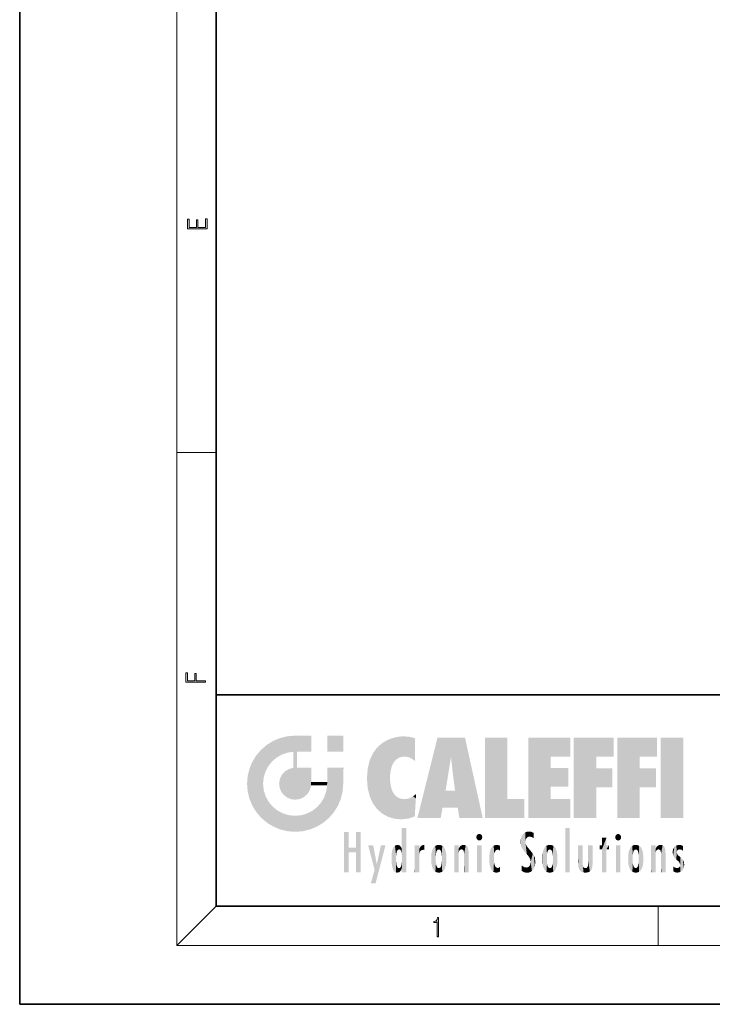
# Model space of a CAD drawing. Extents: x 0 to 210, y 0 to 297.
# Drawn here: x 0 to 70, y 0 to 100 of the extents above; entities that cross this region are included whole.
import ezdxf

# ---------------------------------------------------------------- set-up
doc = ezdxf.new("R2010")
doc.units = 0

msp = doc.modelspace()

# ---------------------------------------------------------------- linework, layer by layer
at = {"color": 7, "lineweight": 35}
for p, q in [((0, 297), (0, 0)), ((20, 287), (20, 10)), ((20, 31.5), (20, 10)), ((20, 31.5), (200, 31.5)), ((20, 10), (200, 10)), ((20, 10), (200, 10)), ((0, 0), (210, 0))]:
    msp.add_line(p, q, dxfattribs=at)
at = {"color": 7, "lineweight": 13}
for p, q in [((16, 291), (16, 6)), ((16, 56.166668), (20, 56.166668)), ((20, 10), (16, 6)), ((65, 6), (65, 10)), ((204, 6), (16, 6))]:
    msp.add_line(p, q, dxfattribs=at)
for points in [[(19.092787, 78.944901), (19.092787, 79.952545), (18.928669, 79.952545), (18.928671, 79.082588), (18.147028, 79.082588), (18.147028, 79.854492), (17.982912, 79.854492), (17.982912, 79.082588), (17.256905, 79.082588), (17.256905, 79.927513), (17.092787, 79.927513), (17.092787, 78.944901)], [(18.923407, 32.784916), (18.923407, 32.922607), (17.974867, 32.922607), (17.974867, 33.65905), (17.810751, 33.65905), (17.810751, 32.922607), (17.087524, 32.922607), (17.087524, 33.734154), (16.923407, 33.734154), (16.923407, 32.784916)], [(42.503281, 6.874945), (42.640968, 6.874945), (42.640968, 8.819312), (42.51997, 8.819312), (42.488674, 8.644069), (42.41983, 8.524458), (42.305088, 8.454917), (42.150707, 8.435446), (42.142361, 8.435446), (42.142361, 8.315835), (42.163223, 8.315835), (42.367672, 8.34087), (42.503281, 8.424318)]]:
    msp.add_lwpolyline(points, close=True, dxfattribs=at)
at = {"color": 114, "lineweight": 5}
for points in [[(25.78825, 26.799744), (26.128653, 25.095409), (26.490591, 27.096561), (26.653414, 25.40386)], [(27.243805, 27.282043), (26.490591, 27.096561), (27.235023, 25.611378), (26.653414, 25.40386)], [(27.243805, 27.282043), (27.235023, 25.611378), (28.037813, 27.346109), (27.861588, 25.706188)], [(28.214041, 24.082113), (28.037813, 27.346109), (28.037813, 20.820063), (27.861588, 25.706188)], [(28.15867, 27.346109), (28.077206, 27.346109), (28.214041, 24.082113), (28.037813, 27.346109)], [(28.345488, 27.346109), (28.15867, 27.346109), (28.227032, 25.714863), (28.214041, 25.714878)], [(28.214041, 25.714878), (28.15867, 27.346109), (28.214041, 24.096693), (28.214041, 24.082113)], [(28.345488, 27.346109), (28.227032, 25.714863), (28.853325, 27.346109), (28.941437, 25.713987)], [(29.654272, 27.346109), (28.853325, 27.346109), (29.3944, 25.713432), (28.941437, 25.713987)], [(29.654272, 27.346109), (29.3944, 25.713432), (29.633696, 25.713139), (29.561031, 25.713228)], [(29.654272, 27.346109), (29.633696, 25.713139), (29.668835, 25.713097)], [(29.668835, 27.346109), (29.654272, 27.346109), (29.668835, 25.727676), (29.668835, 25.713097)], [(29.668835, 27.346109), (29.668835, 25.727676), (29.668835, 27.038059), (29.668835, 26.529602)], [(29.668835, 27.346109), (29.668835, 27.038059), (29.668835, 27.306671), (29.668835, 27.225105)], [(32.932831, 27.346109), (32.932831, 25.71509), (31.301811, 27.346109), (31.301811, 25.71509)], [(32.932831, 27.346109), (31.301811, 27.346109), (32.932831, 27.346109)], [(38.225143, 27.173529), (37.761177, 27.036129), (37.872551, 24.20422), (37.788872, 23.920311)], [(38.225143, 27.173529), (37.872551, 24.20422), (38.111923, 24.675468), (37.987885, 24.471178)], [(38.225143, 27.173529), (38.111923, 24.675468), (38.686157, 27.252592), (38.262947, 24.855347)], [(38.262947, 24.855347), (38.509953, 25.047398), (38.686157, 27.252592), (38.813698, 25.172501)], [(38.686157, 27.252592), (38.813698, 25.172501), (39.077774, 27.275316), (39.179195, 25.217192)], [(39.077774, 27.275316), (39.179195, 25.217192), (39.676224, 27.230614), (39.59428, 25.161049)], [(39.676224, 27.230614), (39.59428, 25.161049), (39.967045, 24.97489)], [(40.249393, 27.080276), (39.676224, 27.230614), (40.249393, 24.740677), (39.967045, 24.97489)], [(40.249393, 27.080276), (40.249393, 24.740677), (40.249393, 25.910477), (40.249393, 24.761557)], [(40.249393, 27.080276), (40.249393, 25.910477), (40.249393, 26.906931), (40.249393, 26.638954)], [(40.249393, 27.080276), (40.249393, 26.906931), (40.249393, 27.023785)], [(42.850704, 18.967134), (42.523975, 27.134508), (40.484962, 18.967134)], [(45.329048, 27.134508), (42.523975, 27.134508), (44.067394, 23.646654), (43.898399, 25.184814)], [(43.898399, 25.184814), (42.523975, 27.134508), (43.042213, 20.017813), (42.850704, 18.967134)], [(45.329048, 27.134508), (44.067394, 23.646654), (44.089748, 23.475666), (44.074726, 23.590559)], [(45.329048, 27.134508), (44.089748, 23.475666), (44.21188, 22.541525), (44.123653, 23.216351)], [(45.329048, 27.134508), (44.21188, 22.541525), (44.315235, 21.751013), (44.31348, 21.764442)], [(45.329048, 27.134508), (44.315235, 21.751013), (44.75444, 18.967134), (44.585445, 20.017813)], [(45.329048, 27.134508), (44.75444, 18.967134), (47.131531, 18.967134)], [(47.345814, 27.134508), (49.643982, 27.134508), (47.345814, 18.967134), (49.643982, 20.895159)], [(54.061863, 25.206451), (51.76366, 18.967134), (56.033119, 27.134508), (51.76366, 27.134508)], [(54.061863, 25.206451), (56.033119, 27.134508), (56.033119, 25.206451)], [(58.68914, 25.206451), (56.3909, 18.967134), (60.446365, 27.134508), (56.3909, 27.134508)], [(58.68914, 25.206451), (60.446365, 27.134508), (60.446365, 25.206451)], [(63.11832, 25.206451), (60.820118, 18.967134), (64.875587, 27.134508), (60.820118, 27.134508)], [(63.11832, 25.206451), (64.875587, 27.134508), (64.875587, 25.206451)], [(67.547539, 18.967134), (65.249336, 18.967134), (67.547539, 27.134508), (65.249336, 27.134508)], [(67.547539, 18.967134), (67.547539, 27.134508), (67.547539, 18.967134)], [(25.146858, 26.401667), (24.576492, 25.912409), (24.835958, 23.087656), (24.773836, 22.451082)], [(25.146858, 26.401667), (24.835958, 23.087656), (25.297251, 24.22278), (25.014393, 23.682144)], [(25.146858, 26.401667), (25.297251, 24.22278), (25.78825, 26.799744)], [(25.297251, 24.22278), (25.672634, 24.697792), (25.78825, 26.799744), (26.128653, 25.095409)], [(35.943577, 25.535473), (35.954269, 20.448957), (36.34029, 26.084427), (36.383907, 19.863441)], [(36.34029, 26.084427), (36.383907, 19.863441), (36.795135, 26.508978), (36.901737, 19.408924)], [(36.795135, 26.508978), (36.901737, 19.408924), (37.283436, 26.823689), (37.492313, 19.084898)], [(37.283436, 26.823689), (37.492313, 19.084898), (37.761177, 27.036129)], [(37.492313, 19.084898), (37.692162, 23.050819), (37.761177, 27.036129), (37.714252, 23.477276)], [(37.761177, 27.036129), (37.714252, 23.477276), (37.788872, 23.920311)], [(23.689154, 24.700661), (24.087231, 19.560194), (24.087231, 25.342047), (24.57649, 18.989834)], [(24.57649, 18.989834), (24.576492, 25.912409), (24.087231, 25.342047)], [(25.146856, 18.500574), (24.773836, 22.451082), (24.57649, 18.989834), (24.576492, 25.912409)], [(28.037813, 20.820063), (27.861588, 25.706188), (27.861588, 25.691595)], [(28.037813, 20.820063), (27.861588, 25.691595), (27.861588, 24.380198), (27.861588, 24.889048)], [(28.214041, 25.714878), (28.214041, 24.096693), (28.214041, 25.406876), (28.214041, 24.898495)], [(28.214041, 25.714878), (28.214041, 25.406876), (28.214041, 25.675446), (28.214041, 25.593891)], [(35.629662, 24.847553), (35.954269, 20.448957), (35.943577, 25.535473)], [(43.898399, 25.184814), (43.042213, 20.017813), (43.352341, 21.787449), (43.346275, 21.751013)], [(43.898399, 25.184814), (43.352341, 21.787449), (43.394478, 22.040693), (43.365002, 21.863541)], [(43.898399, 25.184814), (43.394478, 22.040693), (43.658245, 23.625854), (43.477818, 22.541525)], [(43.898399, 25.184814), (43.658245, 23.625854), (43.780052, 24.415667), (43.661709, 23.646654)], [(54.061863, 20.895159), (51.76366, 18.967134), (54.061863, 24.068939), (54.061863, 25.206451)], [(56.3909, 18.967134), (58.68914, 25.206451), (58.68914, 18.967134), (58.68914, 24.025667)], [(60.820118, 18.967134), (63.11832, 25.206451), (63.11832, 18.967134), (63.11832, 24.025667)], [(23.206854, 23.245119), (23.392336, 20.903917), (23.392334, 23.998325), (23.689154, 24.700661)], [(23.392336, 20.903917), (23.689154, 20.201582), (23.689154, 24.700661), (24.087231, 19.560194)], [(27.398827, 23.948868), (27.607224, 20.878925), (27.861588, 24.071909)], [(28.037813, 20.820063), (27.861588, 24.111378), (27.607224, 20.878925), (27.861588, 24.071909)], [(28.037813, 20.820063), (27.861588, 24.380198), (27.861588, 24.111378), (27.861588, 24.193008)], [(28.517508, 20.893499), (28.249178, 24.082113), (28.037813, 20.820063), (28.214041, 24.082113)], [(28.517508, 20.893499), (28.488476, 24.082113), (28.249178, 24.082113), (28.321844, 24.082113)], [(28.517508, 20.893499), (28.942234, 21.098566), (28.488476, 24.082113), (28.941437, 24.082113)], [(29.655842, 24.082113), (28.941437, 24.082113), (29.289198, 21.412397), (28.942234, 21.098566)], [(29.655842, 24.082113), (29.289198, 21.412397), (29.65863, 22.274885), (29.535595, 21.812126)], [(29.668835, 24.082113), (29.655842, 24.082113), (29.668835, 22.627289), (29.65863, 22.274885)], [(29.668835, 24.082113), (29.668835, 22.627289), (29.668835, 23.354702), (29.668835, 22.640282)], [(29.668835, 24.082113), (29.668835, 23.354702), (29.668835, 23.974308), (29.668835, 23.807673)], [(29.668835, 24.082113), (29.668835, 23.974308), (29.668835, 24.046974)], [(31.499146, 18.989834), (31.341202, 24.082113), (31.301811, 24.06912), (31.301811, 24.082113)], [(31.499146, 18.989834), (31.301811, 24.06912), (31.301811, 22.90173), (31.301811, 23.354702)], [(31.499146, 18.989834), (31.422668, 24.082113), (31.341202, 24.082113)], [(31.988407, 19.560194), (31.609484, 24.082113), (31.499146, 18.989834), (31.422668, 24.082113)], [(32.386486, 20.201582), (32.117321, 24.082113), (31.988407, 19.560194), (31.609484, 24.082113)], [(32.918266, 24.082113), (32.117321, 24.082113), (32.683304, 20.903917), (32.386486, 20.201582)], [(32.918266, 24.082113), (32.683304, 20.903917), (32.93285, 22.45112), (32.868786, 21.657124)], [(32.932831, 23.961258), (32.932831, 24.042723), (32.918266, 24.082113), (32.932831, 24.082113)], [(32.932831, 23.961258), (32.918266, 24.082113), (32.932835, 23.774445), (32.93285, 22.45112)], [(35.423222, 24.006113), (35.628262, 21.165981), (35.629662, 24.847553), (35.954269, 20.448957)], [(54.061863, 20.895159), (54.061863, 24.068939), (54.061863, 22.140915)], [(54.061863, 22.140915), (54.061863, 24.068939), (55.830498, 22.140915), (55.830498, 24.068939)], [(23.142788, 22.45112), (23.206854, 21.657124), (23.206854, 23.245119), (23.392336, 20.903917)], [(26.480227, 22.930769), (26.631395, 21.631723), (26.685284, 23.355495), (26.887747, 21.301023)], [(26.685284, 23.355495), (26.887747, 21.301023), (26.999105, 23.702463), (27.218445, 21.044668)], [(26.999105, 23.702463), (27.218445, 21.044668), (27.398827, 23.948868), (27.607224, 20.878925)], [(32.932842, 23.266617), (32.932835, 23.774445), (32.93285, 22.465685), (32.93285, 22.45112)], [(35.348923, 22.996586), (35.421333, 22.015022), (35.423222, 24.006113), (35.628262, 21.165981)], [(38.140194, 18.890856), (37.714096, 22.606712), (37.492313, 19.084898), (37.692162, 23.050819)], [(58.68914, 18.967134), (58.68914, 24.025667), (58.68914, 22.09761), (60.333778, 24.025667)], [(58.68914, 22.09761), (60.333778, 24.025667), (60.333778, 22.09761)], [(63.11832, 18.967134), (63.11832, 24.025667), (63.11832, 22.09761), (64.762993, 24.025667)], [(63.11832, 22.09761), (64.762993, 24.025667), (64.762993, 22.09761)], [(25.030333, 21.180571), (24.840147, 21.793262), (25.146856, 18.500574), (24.773836, 22.451082)], [(26.406794, 22.451082), (26.465654, 22.020498), (26.480227, 22.930769), (26.631395, 21.631723)], [(29.668835, 22.627289), (29.65863, 22.274885), (29.708273, 22.627289), (29.673223, 22.274885)], [(30.475769, 22.274885), (29.708273, 22.627289), (29.673223, 22.274885)], [(30.475769, 22.274885), (29.976877, 22.627289), (29.708273, 22.627289), (29.789837, 22.627289)], [(30.475769, 22.274885), (30.984621, 22.274885), (29.976877, 22.627289), (30.485323, 22.627289)], [(31.28723, 22.627289), (30.485323, 22.627289), (31.17181, 22.274885), (30.984621, 22.274885)], [(31.499146, 18.989834), (31.29291, 22.274885), (30.990593, 21.066689), (31.198103, 21.648308)], [(31.28723, 22.627289), (31.17181, 22.274885), (31.29291, 22.274885), (31.253439, 22.274885)], [(31.28723, 22.627289), (31.29291, 22.274885), (31.301811, 22.627289)], [(31.499146, 18.989834), (31.301811, 22.662428), (31.29291, 22.274885), (31.301811, 22.627289)], [(31.499146, 18.989834), (31.301811, 22.90173), (31.301811, 22.662428), (31.301811, 22.735096)], [(37.86964, 21.874062), (37.787628, 22.157452), (38.140194, 18.890856), (37.714096, 22.606712)], [(25.331266, 20.626133), (25.030333, 21.180571), (25.788248, 18.102497), (25.146856, 18.500574)], [(30.682146, 20.54192), (30.92878, 18.500574), (30.990593, 21.066689)], [(31.499146, 18.989834), (30.990593, 21.066689), (30.92878, 18.500574)], [(37.86964, 21.874062), (38.140194, 18.890856), (37.982235, 21.610163)], [(38.140194, 18.890856), (38.102951, 21.409719), (37.982235, 21.610163)], [(38.829929, 18.826288), (38.249557, 21.234249), (38.140194, 18.890856), (38.102951, 21.409719)], [(38.781952, 20.927324), (38.488686, 21.047979), (38.829929, 18.826288), (38.249557, 21.234249)], [(39.648804, 20.963295), (40.215523, 19.118832), (40.046303, 21.165112), (40.325146, 20.97328)], [(40.046303, 21.165112), (40.325146, 20.97328), (40.350632, 21.404415), (40.340622, 21.235071)], [(40.350632, 21.404415), (40.340622, 21.235071), (40.34737, 21.349228)], [(44.585445, 20.017813), (43.39999, 21.751013), (43.042213, 20.017813), (43.346275, 21.751013)], [(44.585445, 20.017813), (44.223118, 21.751013), (43.39999, 21.751013), (44.084244, 21.751013)], [(44.585445, 20.017813), (44.315235, 21.751013), (44.223118, 21.751013), (44.284946, 21.751013)], [(25.331266, 20.626133), (25.788248, 18.102497), (25.729824, 20.143074)], [(25.729824, 20.143074), (25.788248, 18.102497), (26.212883, 19.744514), (26.490591, 17.805679)], [(29.809523, 19.710505), (30.287388, 18.102497), (30.284533, 20.085894)], [(30.682146, 20.54192), (30.284533, 20.085894), (30.92878, 18.500574), (30.287388, 18.102497)], [(39.133995, 20.884413), (38.781952, 20.927324), (39.539616, 18.89942), (38.829929, 18.826288)], [(39.133995, 20.884413), (39.539616, 18.89942), (39.406925, 20.904562)], [(39.406925, 20.904562), (39.539616, 18.89942), (39.648804, 20.963295), (40.215523, 19.118832)], [(40.283077, 20.261623), (40.325146, 20.97328), (40.216732, 19.139231), (40.215523, 19.118832)], [(47.345814, 18.967134), (49.643982, 20.895159), (51.367542, 18.967134), (51.367542, 20.895159)], [(54.061863, 20.895159), (56.033119, 20.895159), (51.76366, 18.967134), (56.033119, 18.967134)], [(26.212883, 19.744514), (26.490591, 17.805679), (26.767317, 19.443583), (27.243807, 17.620199)], [(26.767317, 19.443583), (27.243807, 17.620199), (27.380003, 19.253397), (28.037817, 17.556133)], [(27.380003, 19.253397), (28.037817, 17.556133), (28.037813, 19.187086)], [(28.037813, 19.187086), (28.037817, 17.556133), (28.674395, 19.249208), (28.831827, 17.620199)], [(28.674395, 19.249208), (28.831827, 17.620199), (29.268887, 19.427645), (29.585043, 17.805679)], [(29.268887, 19.427645), (29.585043, 17.805679), (29.809523, 19.710505), (30.287388, 18.102497)], [(33.49506, 15.937251), (33.49506, 13.445845), (33.49506, 17.529495), (33.007656, 13.445845)], [(33.49506, 17.529495), (33.007656, 13.445845), (33.007656, 17.529495)], [(34.718559, 17.529495), (34.231079, 15.466035), (34.231079, 15.937251), (33.49506, 15.466035)], [(34.718559, 13.445845), (34.231079, 13.445845), (34.718559, 17.529495), (34.231079, 15.466035)], [(34.718559, 17.529495), (34.231079, 15.937251), (34.231079, 17.529495)], [(38.888428, 15.302769), (38.882984, 15.900322), (38.88855, 17.080669)], [(38.903397, 15.112939), (38.888428, 15.302769), (38.891121, 17.625853), (38.88855, 17.080669)], [(38.903397, 15.112939), (38.891121, 17.625853), (38.892422, 17.90152), (38.892033, 17.818693)], [(38.903397, 15.112939), (38.892422, 17.90152), (38.940308, 17.941181), (38.892609, 17.941181)], [(38.903397, 15.112939), (38.940308, 17.941181), (38.907272, 14.816108)], [(38.950481, 13.445845), (38.907272, 14.816108), (39.189522, 17.941181), (38.940308, 17.941181)], [(38.950481, 13.445845), (39.189522, 17.941181), (39.053928, 13.445845)], [(39.303139, 13.445845), (39.053928, 13.445845), (39.292969, 17.941181), (39.189522, 17.941181)], [(39.303139, 13.445845), (39.292969, 17.941181), (39.350838, 17.941181)], [(39.350838, 13.445845), (39.303139, 13.445845), (39.350838, 17.906908), (39.350838, 17.941181)], [(39.350838, 13.445845), (39.350838, 17.906908), (39.350838, 14.412038), (39.350838, 15.952339)], [(46.52063, 16.836887), (46.630585, 17.299248), (46.47892, 17.009604), (46.52063, 17.178501)], [(46.52063, 16.836887), (46.935844, 17.299248), (46.630585, 17.299248), (46.786037, 17.345379)], [(46.52063, 16.836887), (47.088223, 17.009604), (46.935844, 17.299248), (47.045609, 17.178501)], [(51.035496, 16.129967), (51.125671, 15.906108), (51.029781, 16.943932), (51.183865, 17.276356)], [(51.383324, 15.538221), (51.305305, 17.409313), (51.125671, 15.906108), (51.183865, 17.276356)], [(51.383324, 15.538221), (51.465965, 16.549204), (51.305305, 17.409313), (51.45496, 17.50802)], [(51.616768, 17.564173), (51.45496, 17.50802), (51.518856, 16.810593), (51.465965, 16.549204)], [(51.616768, 17.564173), (51.518856, 16.810593), (51.802334, 17.583727), (51.668148, 17.000961)], [(51.668148, 17.000961), (51.774544, 17.055223), (51.802334, 17.583727), (51.899761, 17.074581)], [(51.802334, 17.583727), (51.899761, 17.074581), (52.071606, 17.554585), (52.143757, 17.015884)], [(52.071606, 17.554585), (52.143757, 17.015884), (52.319027, 17.448257)], [(52.318787, 17.42164), (52.319027, 17.448257), (52.31464, 16.95821), (52.143757, 17.015884)], [(52.318787, 17.42164), (52.31464, 16.95821), (52.318409, 17.379187), (52.317303, 17.255701)], [(55.982269, 17.941181), (55.982269, 13.445845), (55.524078, 17.941181), (55.524078, 13.445845)], [(55.982269, 17.941181), (55.524078, 17.941181), (55.982269, 17.941181)], [(60.654972, 16.836887), (60.764919, 17.299248), (60.613266, 17.009604), (60.654972, 17.178501)], [(60.654972, 16.836887), (61.070175, 17.299248), (60.764919, 17.299248), (60.920345, 17.345379)], [(60.654972, 16.836887), (61.222565, 17.009604), (61.070175, 17.299248), (61.179951, 17.178501)], [(36.125637, 13.667894), (35.472443, 16.180971), (36.344982, 14.274477), (35.984219, 16.180971)], [(36.227962, 12.324745), (36.344982, 14.274477), (37.232132, 16.180971), (36.354694, 14.274477)], [(37.232132, 16.180971), (36.354694, 14.274477), (36.769066, 16.180971)], [(38.025723, 13.678757), (38.032223, 15.968724), (38.188572, 13.478816), (38.198734, 16.153973)], [(38.188572, 13.478816), (38.198734, 16.153973), (38.298336, 13.422511)], [(38.444187, 16.224279), (38.331154, 15.305006), (38.198734, 16.153973), (38.318092, 15.115333)], [(38.198734, 16.153973), (38.318092, 15.115333), (38.298336, 13.422511), (38.317451, 14.816114)], [(38.466545, 15.701984), (38.389668, 15.57155), (38.444187, 16.224279), (38.331154, 15.305006)], [(38.641335, 16.180151), (38.466545, 15.701984), (38.444187, 16.224279)], [(38.641335, 16.180151), (38.619621, 15.769328), (38.466545, 15.701984), (38.519413, 15.74395)], [(38.619621, 15.769328), (38.641335, 16.180151), (38.710373, 15.74377), (38.738853, 16.106903)], [(38.710373, 15.74377), (38.738853, 16.106903), (38.758839, 15.701528), (38.882877, 15.877683)], [(40.23468, 13.445845), (40.27, 16.180971), (40.212139, 16.152027), (40.212139, 16.180971)], [(40.23468, 13.445845), (40.212139, 16.152027), (40.212139, 13.881045), (40.212139, 14.627445)], [(40.555119, 13.445845), (40.373432, 16.180971), (40.23468, 13.445845), (40.27, 16.180971)], [(40.555119, 13.445845), (40.627003, 13.445845), (40.373432, 16.180971), (40.622601, 16.180971)], [(40.670292, 16.180971), (40.622601, 16.180971), (40.670292, 15.845119), (40.627003, 13.445845)], [(40.670292, 16.180971), (40.670292, 15.845119), (40.670292, 16.013044), (40.670292, 15.870038)], [(40.670292, 16.180971), (40.670292, 16.013044), (40.670292, 16.117584)], [(40.781006, 16.018089), (40.855705, 15.658415), (40.910885, 16.141848), (40.971924, 15.708767)], [(40.910885, 16.141848), (40.971924, 15.708767), (41.043369, 16.203171), (41.123627, 15.726019)], [(41.201557, 16.224279), (41.043369, 16.203171), (41.162594, 15.723297), (41.123627, 15.726019)], [(41.201557, 16.224279), (41.162594, 15.723297), (41.201557, 15.74509), (41.201557, 15.720576)], [(41.201557, 16.224279), (41.201557, 15.74509), (41.201557, 16.171852), (41.201557, 16.093657)], [(42.090122, 13.725177), (42.189022, 16.033798), (42.189117, 13.593486), (42.315311, 16.135538)], [(42.189117, 13.593486), (42.315311, 16.135538), (42.315395, 13.49161)], [(42.472134, 16.201073), (42.368122, 15.291933), (42.315311, 16.135538), (42.355457, 15.102102)], [(42.315311, 16.135538), (42.355457, 15.102102), (42.315395, 13.49161)], [(42.505562, 15.690707), (42.427101, 15.559515), (42.472134, 16.201073), (42.368122, 15.291933)], [(42.66272, 16.224279), (42.505562, 15.690707), (42.472134, 16.201073)], [(42.66272, 16.224279), (42.662704, 15.758511), (42.505562, 15.690707), (42.559742, 15.732952)], [(42.66272, 16.224279), (42.853271, 16.201082), (42.662704, 15.758511), (42.765671, 15.732952)], [(42.853271, 16.201082), (42.819847, 15.690707), (42.765671, 15.732952)], [(43.010071, 16.135569), (42.8983, 15.559515), (42.853271, 16.201082), (42.819847, 15.690707)], [(42.969936, 15.102102), (42.957275, 15.291933), (43.010071, 16.135569), (42.8983, 15.559515)], [(43.010071, 16.135569), (42.969936, 14.521411), (42.969936, 15.102102), (42.969803, 14.805297)], [(43.136353, 16.033863), (43.010151, 13.491678), (43.010071, 16.135569), (42.969936, 14.521411)], [(44.285313, 16.180971), (44.227444, 16.180971), (44.566811, 13.445845), (44.249748, 13.445845)], [(44.249748, 13.445845), (44.227444, 16.180971), (44.227444, 14.99937), (44.227444, 16.160727)], [(44.285313, 16.180971), (44.566811, 13.445845), (44.388748, 16.180971)], [(44.637939, 16.180971), (44.388748, 16.180971), (44.637939, 13.445845), (44.566811, 13.445845)], [(44.685635, 16.180971), (44.637939, 16.180971), (44.685635, 13.461077), (44.685635, 13.445845)], [(44.637939, 16.180971), (44.637939, 13.445845), (44.685635, 13.445845)], [(44.685635, 16.180971), (44.685635, 13.461077), (44.685635, 14.830069), (44.685635, 14.298869)], [(44.685635, 16.180971), (44.685635, 14.830069), (44.685635, 15.110693), (44.685635, 15.025479)], [(44.685635, 16.180971), (44.685635, 15.110693), (44.685635, 15.866831), (44.685635, 15.151895)], [(44.685635, 16.180971), (44.685635, 15.866831), (44.685635, 16.023901), (44.685635, 15.890141)], [(44.685635, 16.180971), (44.685635, 16.023901), (44.685635, 16.121679)], [(44.781944, 16.016357), (44.837967, 15.739766), (44.890938, 16.128822), (44.963501, 15.769328)], [(44.890938, 16.128822), (44.963501, 15.769328), (45.026443, 16.199654), (45.068321, 15.750397)], [(45.026443, 16.199654), (45.068321, 15.750397), (45.192577, 16.224279)], [(45.068321, 15.750397), (45.142559, 15.69912), (45.192577, 16.224279), (45.202854, 15.594736)], [(45.192577, 16.224279), (45.202854, 15.594736), (45.399006, 16.186644), (45.236473, 15.336044)], [(45.258774, 13.445845), (45.575813, 13.445845), (45.236473, 15.336044), (45.399006, 16.186644)], [(45.575813, 13.445845), (45.539364, 16.083862), (45.399006, 16.186644)], [(45.646938, 13.445845), (45.645733, 15.871747), (45.575813, 13.445845), (45.539364, 16.083862)], [(46.52063, 16.836887), (46.935844, 16.714718), (47.088223, 17.009604), (47.045609, 16.836887)], [(46.52063, 16.836887), (46.630585, 16.714718), (46.935844, 16.714718), (46.786037, 16.668377)], [(47.01022, 16.180971), (47.01022, 13.445845), (46.552029, 16.180971), (46.552029, 13.445845)], [(47.01022, 16.180971), (46.552029, 16.180971), (47.01022, 16.180971)], [(48.223244, 13.480231), (48.241783, 16.157082), (48.08292, 13.598426), (48.040989, 15.977351)], [(48.278358, 14.513562), (48.266281, 14.837784), (48.223244, 13.480231), (48.241783, 16.157082)], [(48.241783, 16.157082), (48.305008, 15.335792), (48.529503, 16.224279), (48.39048, 15.574364)], [(48.266281, 14.837784), (48.278614, 15.157824), (48.241783, 16.157082), (48.305008, 15.335792)], [(48.39048, 15.574364), (48.50378, 15.698711), (48.529503, 16.224279), (48.670826, 15.747692)], [(48.529503, 16.224279), (48.670826, 15.747692), (48.717785, 16.202604), (48.798206, 15.7111)], [(48.895084, 16.132219), (48.717785, 16.202604), (48.885296, 15.617664), (48.798206, 15.7111)], [(48.895084, 16.132219), (48.885296, 15.617664), (48.895084, 15.671221), (48.895084, 15.617664)], [(48.895084, 16.132219), (48.895084, 15.671221), (48.895084, 16.06724), (48.895084, 15.951075)], [(51.035496, 16.129967), (51.029781, 16.943932), (50.978523, 16.538387)], [(51.624012, 15.276784), (51.497654, 16.312929), (51.383324, 15.538221), (51.465965, 16.549204)], [(51.624012, 15.276784), (51.620495, 16.083231), (51.497654, 16.312929), (51.60247, 16.105103)], [(51.64925, 16.048342), (51.620495, 16.083231), (51.838448, 15.014742), (51.624012, 15.276784)], [(51.64925, 16.048342), (51.838448, 15.014742), (51.732891, 15.946861)], [(52.31464, 16.95821), (52.143757, 17.015884), (52.314133, 16.901283)], [(53.616985, 16.135637), (53.616905, 13.49161), (53.49073, 16.034004), (53.490635, 13.593486)], [(53.616985, 16.135637), (53.656986, 14.521411), (53.616905, 13.49161), (53.669643, 14.334299)], [(53.773739, 16.201099), (53.669643, 15.291933), (53.616985, 16.135637)], [(53.669643, 15.291933), (53.656986, 15.102102), (53.616985, 16.135637), (53.656986, 14.521411)], [(53.773739, 16.201099), (53.807068, 15.690707), (53.669643, 15.291933), (53.728615, 15.559515)], [(53.964222, 16.224279), (53.807068, 15.690707), (53.773739, 16.201099)], [(53.964222, 16.224279), (53.964211, 15.758511), (53.807068, 15.690707), (53.861244, 15.732952)], [(53.964222, 16.224279), (54.154808, 16.201073), (53.964211, 15.758511), (54.067173, 15.732952)], [(54.154808, 16.201073), (54.121353, 15.690707), (54.067173, 15.732952)], [(54.311626, 16.135538), (54.19981, 15.559515), (54.154808, 16.201073), (54.121353, 15.690707)], [(54.271465, 15.102102), (54.258797, 15.291933), (54.311626, 16.135538), (54.19981, 15.559515)], [(54.271465, 14.521411), (54.311626, 16.135538), (54.258797, 14.334299), (54.311546, 13.49161)], [(54.271465, 14.521411), (54.271332, 14.805297), (54.311626, 16.135538), (54.271465, 15.102102)], [(54.311546, 13.49161), (54.311626, 16.135538), (54.43782, 13.593486), (54.437916, 16.033798)], [(56.865845, 14.034844), (56.901367, 16.180971), (56.843502, 16.168652), (56.843502, 16.180971)], [(56.865845, 14.034844), (56.843502, 16.168652), (56.843502, 14.837082), (56.843502, 15.455974)], [(56.865845, 14.034844), (56.901131, 13.862751), (56.901367, 16.180971), (56.998001, 13.650277)], [(56.901367, 16.180971), (56.998001, 13.650277), (57.004807, 16.180971), (57.095737, 13.544848)], [(57.004807, 16.180971), (57.095737, 13.544848), (57.253998, 16.180971), (57.226295, 13.467102)], [(57.253998, 16.180971), (57.226295, 13.467102), (57.303623, 14.235115), (57.394173, 13.419009)], [(57.301693, 16.180971), (57.253998, 16.180971), (57.301693, 14.481573), (57.301693, 14.469444)], [(57.253998, 16.180971), (57.303623, 14.235115), (57.301693, 14.469444)], [(57.301693, 16.180971), (57.301693, 14.481573), (57.301693, 15.792457), (57.301693, 15.18318)], [(57.301693, 16.180971), (57.301693, 15.792457), (57.301693, 16.13032), (57.301693, 16.026585)], [(58.037521, 13.518874), (57.976162, 16.180971), (57.857346, 16.180971), (57.905037, 16.180971)], [(58.037521, 13.518874), (57.857346, 16.180971), (57.857346, 15.167436), (57.857346, 16.161892)], [(58.293201, 16.180971), (57.976162, 16.180971), (58.140209, 13.616351), (58.037521, 13.518874)], [(58.293201, 16.180971), (58.140209, 13.616351), (58.274265, 13.910431), (58.216328, 13.74018)], [(58.293201, 16.180971), (58.274265, 13.910431), (58.315502, 14.33408)], [(58.315502, 16.180971), (58.293201, 16.180971), (58.315502, 14.347165), (58.315502, 14.33408)], [(58.315502, 16.180971), (58.315502, 14.347165), (58.315502, 15.761732), (58.315502, 15.104263)], [(58.315502, 16.180971), (58.315502, 15.761732), (58.315502, 16.126316), (58.315502, 16.014378)], [(59.727604, 16.955366), (59.269413, 15.780146), (59.269413, 16.180971), (59.020763, 15.780146)], [(59.269413, 16.180971), (59.020763, 15.780146), (59.020763, 16.180971)], [(59.727604, 13.445845), (59.269413, 13.445845), (59.727604, 16.955366), (59.269413, 15.780146)], [(59.727604, 16.955366), (59.269413, 16.180971), (59.269413, 16.955366)], [(59.727604, 16.180971), (59.727604, 13.445845), (59.727604, 16.955366)], [(59.727604, 16.180971), (59.971287, 16.180971), (59.727604, 13.445845), (59.727604, 15.780146)], [(59.727604, 15.780146), (59.971287, 16.180971), (59.971287, 15.780146)], [(60.654972, 16.836887), (61.070175, 16.714718), (61.222565, 17.009604), (61.179951, 16.836887)], [(60.654972, 16.836887), (60.764919, 16.714718), (61.070175, 16.714718), (60.920345, 16.668377)], [(61.144527, 16.180971), (61.144527, 13.445845), (60.686375, 16.180971), (60.686375, 13.445845)], [(61.144527, 16.180971), (60.686375, 16.180971), (61.144527, 16.180971)], [(62.135242, 13.72496), (62.234226, 16.034027), (62.234234, 13.593353), (62.360477, 16.135647)], [(62.234234, 13.593353), (62.360477, 16.135647), (62.360485, 13.491547)], [(62.517227, 16.201103), (62.413113, 15.291933), (62.360477, 16.135647), (62.400448, 15.102102)], [(62.360477, 16.135647), (62.400448, 15.102102), (62.360485, 13.491547)], [(62.550552, 15.690707), (62.472095, 15.559515), (62.517227, 16.201103), (62.413113, 15.291933)], [(62.707703, 16.224279), (62.550552, 15.690707), (62.517227, 16.201103)], [(62.707703, 16.224279), (62.707699, 15.758511), (62.550552, 15.690707), (62.604733, 15.732952)], [(62.707703, 16.224279), (62.898251, 16.201086), (62.707699, 15.758511), (62.810661, 15.732952)], [(62.898251, 16.201086), (62.864841, 15.690707), (62.810661, 15.732952)], [(63.055042, 16.135582), (62.943302, 15.559515), (62.898251, 16.201086), (62.864841, 15.690707)], [(63.014954, 15.102102), (63.002285, 15.291933), (63.055042, 16.135582), (62.943302, 15.559515)], [(63.055042, 16.135582), (63.014954, 14.521411), (63.014954, 15.102102), (63.01482, 14.805297)], [(63.18132, 16.03389), (63.055046, 13.491618), (63.055042, 16.135582), (63.014954, 14.521411)], [(64.33033, 16.180971), (64.272461, 16.180971), (64.611832, 13.445845), (64.294762, 13.445845)], [(64.294762, 13.445845), (64.272461, 16.180971), (64.272461, 14.99937), (64.272461, 16.160727)], [(64.33033, 16.180971), (64.611832, 13.445845), (64.433769, 16.180971)], [(64.682961, 16.180971), (64.433769, 16.180971), (64.682961, 13.445845), (64.611832, 13.445845)], [(64.730652, 16.180971), (64.682961, 16.180971), (64.730652, 13.461077), (64.730652, 13.445845)], [(64.682961, 16.180971), (64.682961, 13.445845), (64.730652, 13.445845)], [(64.730652, 16.180971), (64.730652, 13.461077), (64.730652, 14.830069), (64.730652, 14.298869)], [(64.730652, 16.180971), (64.730652, 14.830069), (64.730652, 15.110693), (64.730652, 15.025479)], [(64.730652, 16.180971), (64.730652, 15.110693), (64.730652, 15.866831), (64.730652, 15.151895)], [(64.730652, 16.180971), (64.730652, 15.866831), (64.730652, 16.023901), (64.730652, 15.890141)], [(64.730652, 16.180971), (64.730652, 16.023901), (64.730652, 16.121679)], [(64.826958, 16.016357), (64.882973, 15.739766), (64.935959, 16.128822), (65.008514, 15.769328)], [(64.935959, 16.128822), (65.008514, 15.769328), (65.071472, 16.199654), (65.113335, 15.750397)], [(65.071472, 16.199654), (65.113335, 15.750397), (65.237595, 16.224279)], [(65.113335, 15.750397), (65.187569, 15.69912), (65.237595, 16.224279), (65.247856, 15.594736)], [(65.237595, 16.224279), (65.247856, 15.594736), (65.444023, 16.186644), (65.281456, 15.336044)], [(65.303757, 13.445845), (65.620796, 13.445845), (65.281456, 15.336044), (65.444023, 16.186644)], [(65.620796, 13.445845), (65.584373, 16.083862), (65.444023, 16.186644)], [(65.691917, 13.445845), (65.690727, 15.871747), (65.620796, 13.445845), (65.584373, 16.083862)], [(66.638489, 16.013062), (66.840767, 14.736892), (66.846405, 16.16843), (66.874908, 15.476852)], [(66.846405, 16.16843), (66.91787, 15.634509), (67.113739, 16.224279)], [(66.846405, 16.16843), (66.874908, 15.476852), (66.91787, 15.634509)], [(66.91787, 15.634509), (67.030159, 15.734416), (67.113739, 16.224279), (67.18689, 15.769328)], [(67.113739, 16.224279), (67.18689, 15.769328), (67.33004, 16.197199), (67.366592, 15.728703)], [(67.528038, 16.105103), (67.33004, 16.197199), (67.528038, 15.623034), (67.366592, 15.728703)], [(67.528038, 16.105103), (67.528038, 15.623034), (67.528038, 15.935393), (67.528038, 15.673213)], [(67.528038, 16.105103), (67.528038, 15.935393), (67.528038, 16.044224)], [(34.231079, 15.937251), (33.49506, 15.466035), (33.49506, 15.937251), (33.49506, 13.445845)], [(37.866436, 14.347495), (37.849545, 14.848601), (37.953003, 13.859357), (37.867718, 15.339612)], [(37.867718, 15.339612), (37.906555, 15.609497), (37.953003, 13.859357), (37.957512, 15.800388)], [(37.953003, 13.859357), (37.957512, 15.800388), (38.025723, 13.678757), (38.032223, 15.968724)], [(38.758839, 15.701528), (38.882877, 15.877683), (38.830692, 15.570341)], [(38.888428, 15.302769), (38.830692, 15.570341), (38.882984, 15.900322), (38.882877, 15.877683)], [(40.627003, 13.445845), (40.675205, 13.445845), (40.670292, 15.845119), (40.675205, 15.168117)], [(40.670292, 15.845119), (40.675205, 15.168117), (40.680042, 15.845119), (40.71563, 15.466833)], [(40.675205, 15.168117), (40.675205, 13.445845), (40.675205, 14.164061), (40.675205, 13.458049)], [(40.675205, 15.168117), (40.675205, 14.164061), (40.675205, 15.012761), (40.675205, 14.777164)], [(40.675205, 15.168117), (40.675205, 15.012761), (40.675205, 15.117146)], [(40.680042, 15.845119), (40.71563, 15.466833), (40.781006, 16.018089)], [(40.71563, 15.466833), (40.77145, 15.577068), (40.781006, 16.018089), (40.855705, 15.658415)], [(41.887703, 14.805297), (41.914242, 15.313759), (41.914253, 14.308907), (41.959496, 15.566788)], [(41.914253, 14.308907), (41.959496, 15.566788), (41.95953, 14.05873), (42.090023, 15.901981)], [(41.95953, 14.05873), (42.090023, 15.901981), (42.090122, 13.725177), (42.189022, 16.033798)], [(42.355457, 15.102102), (42.355461, 14.521411), (42.315395, 13.49161), (42.368118, 14.334299)], [(42.355606, 14.805297), (42.355461, 14.521411), (42.355457, 15.102102)], [(43.235352, 15.902088), (43.136448, 13.593627), (43.136353, 16.033863), (43.010151, 13.491678)], [(43.365921, 15.566876), (43.235451, 13.725408), (43.235352, 15.902088), (43.136448, 13.593627)], [(43.411194, 15.313822), (43.365955, 14.058922), (43.365921, 15.566876), (43.235451, 13.725408)], [(43.437744, 14.805297), (43.411205, 14.30904), (43.411194, 15.313822), (43.365955, 14.058922)], [(44.695351, 15.866831), (44.685635, 15.866831), (44.702, 15.505215), (44.688343, 15.384907)], [(44.688343, 15.384907), (44.685635, 15.866831), (44.685635, 15.151895)], [(44.695351, 15.866831), (44.702, 15.505215), (44.781944, 16.016357)], [(44.702, 15.505215), (44.757126, 15.661009), (44.781944, 16.016357), (44.837967, 15.739766)], [(45.258774, 13.445845), (45.236473, 15.336044), (45.236473, 14.234088), (45.236473, 15.315304)], [(45.69463, 13.445845), (45.678856, 15.698791), (45.646938, 13.445845), (45.645733, 15.871747)], [(45.69463, 15.325189), (45.678856, 15.698791), (45.69463, 13.45916), (45.69463, 13.445845)], [(45.69463, 15.325189), (45.69463, 13.45916), (45.69463, 14.898584), (45.69463, 14.229561)], [(45.69463, 15.325189), (45.69463, 14.898584), (45.69463, 15.269573), (45.69463, 15.155668)], [(47.798374, 14.789032), (47.822823, 14.325363), (47.828228, 15.340313), (47.86311, 14.085246)], [(47.828228, 15.340313), (47.86311, 14.085246), (47.881809, 15.619346), (47.976856, 13.75724)], [(47.976856, 13.75724), (47.9478, 15.811209), (47.881809, 15.619346)], [(48.08292, 13.598426), (48.040989, 15.977351), (47.976856, 13.75724), (47.9478, 15.811209)], [(51.732891, 15.946861), (51.838448, 15.014742), (51.934387, 15.702379), (51.960522, 14.775161)], [(51.934387, 15.702379), (51.960522, 14.775161), (51.972946, 15.655599), (52.007015, 14.491114)], [(51.972946, 15.655599), (52.007015, 14.491114), (52.22905, 15.340509)], [(52.265995, 13.709874), (52.22905, 15.340509), (52.136028, 13.572425), (52.007015, 14.491114)], [(52.435772, 14.049718), (52.326817, 15.184536), (52.265995, 13.709874), (52.22905, 15.340509)], [(52.494495, 14.458627), (52.432922, 14.931441), (52.435772, 14.049718), (52.326817, 15.184536)], [(53.215794, 15.313957), (53.215782, 14.308907), (53.189232, 14.805297)], [(53.261093, 15.56707), (53.261059, 14.05873), (53.215794, 15.313957), (53.215782, 14.308907)], [(53.391739, 15.902319), (53.39164, 13.725177), (53.261093, 15.56707), (53.261059, 14.05873)], [(53.49073, 16.034004), (53.490635, 13.593486), (53.391739, 15.902319), (53.39164, 13.725177)], [(53.657135, 14.805297), (53.656986, 14.521411), (53.656986, 15.102102)], [(54.43782, 13.593486), (54.437916, 16.033798), (54.536819, 13.725177), (54.536919, 15.901981)], [(54.536819, 13.725177), (54.536919, 15.901981), (54.667408, 14.05873), (54.667442, 15.566788)], [(54.667408, 14.05873), (54.667442, 15.566788), (54.712685, 14.308907), (54.7127, 15.313759)], [(54.712685, 14.308907), (54.7127, 15.313759), (54.739235, 14.805297)], [(58.037521, 13.518874), (57.857346, 15.167436), (57.857346, 14.545644), (57.857346, 14.708115)], [(61.93272, 14.805297), (61.959278, 15.313979), (61.959278, 14.308782), (62.004574, 15.567101)], [(61.959278, 14.308782), (62.004574, 15.567101), (62.004578, 14.058552), (62.135235, 15.902357)], [(62.004578, 14.058552), (62.135235, 15.902357), (62.135242, 13.72496), (62.234226, 16.034027)], [(62.400448, 15.102102), (62.400448, 14.521411), (62.360485, 13.491547), (62.413113, 14.334299)], [(62.400589, 14.805297), (62.400448, 14.521411), (62.400448, 15.102102)], [(63.280319, 15.902132), (63.181324, 13.593503), (63.18132, 16.03389), (63.055046, 13.491618)], [(63.4109, 15.566914), (63.280323, 13.725206), (63.280319, 15.902132), (63.181324, 13.593503)], [(63.456177, 15.313848), (63.410904, 14.058755), (63.4109, 15.566914), (63.280323, 13.725206)], [(63.482727, 14.805297), (63.456177, 14.308924), (63.456177, 15.313848), (63.410904, 14.058755)], [(64.740372, 15.866831), (64.730652, 15.866831), (64.747002, 15.505215), (64.733353, 15.384907)], [(64.733353, 15.384907), (64.730652, 15.866831), (64.730652, 15.151895)], [(64.740372, 15.866831), (64.747002, 15.505215), (64.826958, 16.016357)], [(64.747002, 15.505215), (64.802124, 15.661009), (64.826958, 16.016357), (64.882973, 15.739766)], [(65.303757, 13.445845), (65.281456, 15.336044), (65.281456, 14.234088), (65.281456, 15.315304)], [(65.739609, 13.445845), (65.723839, 15.698791), (65.691917, 13.445845), (65.690727, 15.871747)], [(65.739609, 15.325189), (65.723839, 15.698791), (65.739609, 13.45916), (65.739609, 13.445845)], [(65.739609, 15.325189), (65.739609, 13.45916), (65.739609, 14.898584), (65.739609, 14.229561)], [(65.739609, 15.325189), (65.739609, 14.898584), (65.739609, 15.269573), (65.739609, 15.155668)], [(66.5037, 15.776445), (66.455727, 15.476852), (66.638489, 16.013062), (66.512764, 15.15277)], [(66.512764, 15.15277), (66.600975, 14.987792), (66.638489, 16.013062), (66.840767, 14.736892)], [(67.080559, 14.526912), (66.874908, 15.476852), (66.840767, 14.736892)], [(67.080559, 14.526912), (67.024399, 15.169096), (66.874908, 15.476852), (66.935341, 15.277675)], [(67.263611, 14.965698), (67.024399, 15.169096), (67.16877, 14.413084), (67.080559, 14.526912)], [(36.227962, 12.324745), (35.745411, 12.324745), (36.344982, 14.274477), (36.125637, 13.667894)], [(38.298336, 13.422511), (38.317451, 14.816114), (38.318092, 14.513367)], [(38.331154, 14.322731), (38.429543, 13.40254), (38.318092, 14.513367), (38.298336, 13.422511)], [(38.331154, 14.322731), (38.389668, 14.055454), (38.429543, 13.40254), (38.466545, 13.924851)], [(38.742447, 13.534947), (38.758839, 13.925757), (38.892609, 13.797904), (38.830692, 14.057858)], [(38.892609, 13.797904), (38.830692, 14.057858), (38.888428, 14.327185)], [(38.903397, 14.51813), (38.892609, 13.771784), (38.888428, 14.327185), (38.892609, 13.797904)], [(38.950481, 13.445845), (38.892609, 13.445845), (38.907272, 14.816108), (38.903397, 14.51813)], [(38.903397, 14.51813), (38.892609, 13.445845), (38.892609, 13.621874), (38.892609, 13.471964)], [(38.903397, 14.51813), (38.892609, 13.621874), (38.892609, 13.771784), (38.892609, 13.731461)], [(39.350838, 13.445845), (39.350838, 14.412038), (39.350838, 13.571055), (39.350838, 13.828361)], [(42.315395, 13.49161), (42.368118, 14.334299), (42.472183, 13.425858), (42.427097, 14.067889)], [(42.472183, 13.425858), (42.427097, 14.067889), (42.505558, 13.936457)], [(42.765675, 13.894021), (42.819843, 13.936457), (42.853325, 13.425877), (42.898293, 14.067889)], [(42.853325, 13.425877), (42.898293, 14.067889), (43.010151, 13.491678), (42.957272, 14.334299)], [(43.010151, 13.491678), (42.957272, 14.334299), (42.969936, 14.521411)], [(44.249748, 13.445845), (44.227444, 14.99937), (44.227444, 13.684259), (44.227444, 14.047142)], [(45.258774, 13.445845), (45.236473, 14.234088), (45.236473, 13.558049), (45.236473, 13.734694)], [(48.36076, 13.422839), (48.304153, 14.324327), (48.223244, 13.480231), (48.278358, 14.513562)], [(48.36076, 13.422839), (48.524609, 13.40254), (48.304153, 14.324327), (48.387592, 14.066286)], [(48.524609, 13.40254), (48.498135, 13.93097), (48.387592, 14.066286)], [(51.349007, 13.438418), (51.294338, 13.996536), (51.095528, 14.107046), (51.095528, 14.133665)], [(51.349007, 13.438418), (51.095528, 14.107046), (51.095528, 13.643588), (51.095528, 13.728506)], [(51.823586, 14.00247), (51.979618, 13.470026), (51.905865, 14.09304)], [(51.979618, 13.470026), (51.962959, 14.208882), (51.905865, 14.09304)], [(52.136028, 13.572425), (52.007015, 14.491114), (51.979618, 13.470026), (51.962959, 14.208882)], [(53.616905, 13.49161), (53.669643, 14.334299), (53.773685, 13.425858), (53.728615, 14.067889)], [(53.773685, 13.425858), (53.728615, 14.067889), (53.807068, 13.936457)], [(54.067173, 13.894021), (54.121353, 13.936457), (54.154755, 13.425858), (54.19981, 14.067889)], [(54.154755, 13.425858), (54.19981, 14.067889), (54.311546, 13.49161), (54.258797, 14.334299)], [(56.865845, 14.034844), (56.843502, 14.837082), (56.843502, 14.493889), (56.843502, 14.59926)], [(56.865845, 14.034844), (56.843502, 14.493889), (56.843502, 14.442439)], [(57.303623, 14.235115), (57.394173, 13.419009), (57.316879, 14.118469)], [(57.394173, 13.419009), (57.372459, 13.969999), (57.316879, 14.118469)], [(57.851238, 13.432425), (57.856575, 14.213815), (57.791653, 13.962997), (57.844627, 14.102723)], [(58.037521, 13.518874), (57.857346, 14.442439), (57.851238, 13.432425), (57.856575, 14.213815)], [(58.037521, 13.518874), (57.857346, 14.545644), (57.857346, 14.442439), (57.857346, 14.469669)], [(62.360485, 13.491547), (62.413113, 14.334299), (62.517231, 13.425841), (62.472092, 14.067889)], [(62.517231, 13.425841), (62.472092, 14.067889), (62.550552, 13.936457)], [(62.810665, 13.894021), (62.864841, 13.936457), (62.898251, 13.425861), (62.943298, 14.067889)], [(62.898251, 13.425861), (62.943298, 14.067889), (63.055046, 13.491618), (63.002285, 14.334299)], [(63.055046, 13.491618), (63.002285, 14.334299), (63.014954, 14.521411)], [(64.294762, 13.445845), (64.272461, 14.99937), (64.272461, 13.684259), (64.272461, 14.047142)], [(65.303757, 13.445845), (65.281456, 14.234088), (65.281456, 13.558049), (65.281456, 13.734694)], [(66.729286, 13.432987), (66.693878, 13.916165), (66.538582, 13.97893), (66.538582, 14.030791)], [(67.263611, 14.965698), (67.16877, 14.413084), (67.225815, 14.20409)], [(67.233772, 13.461683), (67.225815, 14.20409), (67.190613, 14.020345)], [(67.456139, 13.627954), (67.263611, 14.965698), (67.233772, 13.461683), (67.225815, 14.20409)], [(67.596268, 13.884608), (67.501381, 14.714965), (67.456139, 13.627954), (67.263611, 14.965698)], [(67.645004, 14.214908), (67.588638, 14.547216), (67.596268, 13.884608), (67.501381, 14.714965)], [(38.429543, 13.40254), (38.466545, 13.924851), (38.641689, 13.452075), (38.519413, 13.882858)], [(38.519413, 13.882858), (38.619621, 13.857473), (38.641689, 13.452075), (38.710373, 13.883213)], [(38.641689, 13.452075), (38.710373, 13.883213), (38.742447, 13.534947), (38.758839, 13.925757)], [(39.350838, 13.445845), (39.350838, 13.571055), (39.350838, 13.492214)], [(40.23468, 13.445845), (40.212139, 13.881045), (40.212139, 13.500749), (40.212139, 13.615227)], [(40.23468, 13.445845), (40.212139, 13.500749), (40.212139, 13.445845)], [(42.662724, 13.40254), (42.472183, 13.425858), (42.559746, 13.894021), (42.505558, 13.936457)], [(42.662724, 13.40254), (42.559746, 13.894021), (42.765675, 13.894021), (42.662724, 13.86831)], [(42.662724, 13.40254), (42.765675, 13.894021), (42.853325, 13.425877)], [(44.249748, 13.445845), (44.227444, 13.684259), (44.227444, 13.474788), (44.227444, 13.523959)], [(44.249748, 13.445845), (44.227444, 13.474788), (44.227444, 13.445845)], [(45.258774, 13.445845), (45.236473, 13.558049), (45.236473, 13.445845), (45.236473, 13.482178)], [(48.717144, 13.428255), (48.661076, 13.879147), (48.524609, 13.40254), (48.498135, 13.93097)], [(48.895084, 13.510803), (48.751007, 13.892576), (48.717144, 13.428255), (48.661076, 13.879147)], [(48.895084, 13.982039), (48.751007, 13.892576), (48.895084, 13.533739), (48.895084, 13.510803)], [(48.895084, 13.982039), (48.895084, 13.533739), (48.895084, 13.932988), (48.895084, 13.859834)], [(51.349007, 13.438418), (51.095528, 13.643588), (51.095528, 13.586657)], [(51.400967, 13.950713), (51.294338, 13.996536), (51.631683, 13.391703), (51.349007, 13.438418)], [(51.400967, 13.950713), (51.631683, 13.391703), (51.578075, 13.922432)], [(51.578075, 13.922432), (51.631683, 13.391703), (51.714775, 13.943495), (51.815506, 13.411979)], [(51.714775, 13.943495), (51.815506, 13.411979), (51.823586, 14.00247), (51.979618, 13.470026)], [(53.964214, 13.40254), (53.773685, 13.425858), (53.861248, 13.894021), (53.807068, 13.936457)], [(53.964214, 13.40254), (53.861248, 13.894021), (54.067173, 13.894021), (53.964214, 13.86831)], [(53.964214, 13.40254), (54.067173, 13.894021), (54.154755, 13.425858)], [(57.603878, 13.40254), (57.455147, 13.895913), (57.394173, 13.419009), (57.372459, 13.969999)], [(57.711254, 13.893912), (57.584412, 13.86831), (57.603878, 13.40254), (57.455147, 13.895913)], [(57.851238, 13.432425), (57.791653, 13.962997), (57.603878, 13.40254), (57.711254, 13.893912)], [(62.707703, 13.40254), (62.517231, 13.425841), (62.604733, 13.894021), (62.550552, 13.936457)], [(62.707703, 13.40254), (62.604733, 13.894021), (62.810665, 13.894021), (62.707703, 13.86831)], [(62.707703, 13.40254), (62.810665, 13.894021), (62.898251, 13.425861)], [(64.294762, 13.445845), (64.272461, 13.684259), (64.272461, 13.474788), (64.272461, 13.523959)], [(64.294762, 13.445845), (64.272461, 13.474788), (64.272461, 13.445845)], [(65.303757, 13.445845), (65.281456, 13.558049), (65.281456, 13.445845), (65.281456, 13.482178)], [(66.729286, 13.432987), (66.538582, 13.97893), (66.538582, 13.595453), (66.538582, 13.707939)], [(66.729286, 13.432987), (66.538582, 13.595453), (66.538582, 13.53253)], [(66.693878, 13.916165), (66.729286, 13.432987), (66.918732, 13.857473), (66.938309, 13.40254)], [(66.918732, 13.857473), (66.938309, 13.40254), (67.087173, 13.900396), (67.233772, 13.461683)], [(67.087173, 13.900396), (67.233772, 13.461683), (67.190613, 14.020345)]]:
    msp.add_solid(points, dxfattribs=at)

doc.saveas('drawing.dxf')
